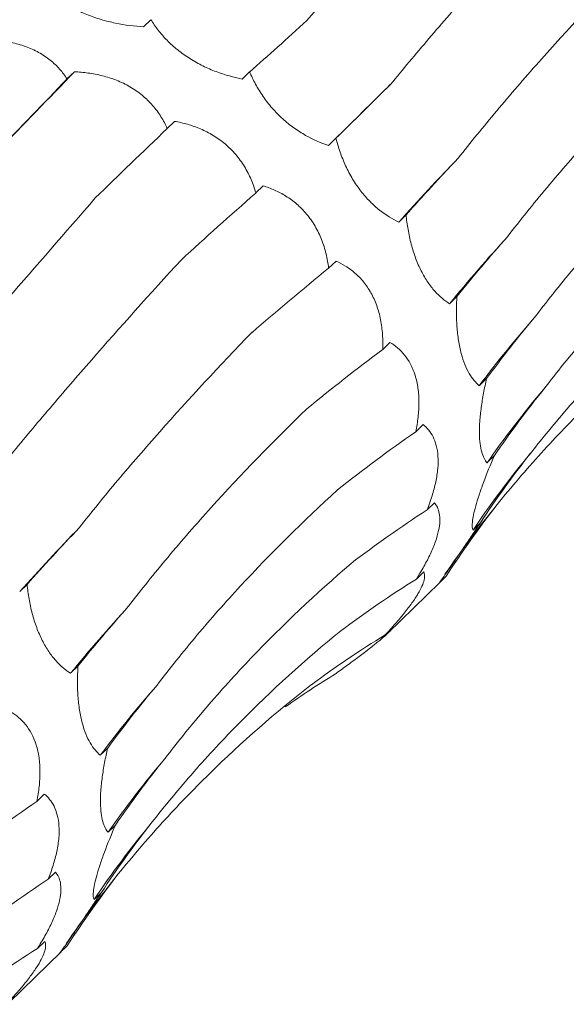
# Model space of a CAD drawing. Units: millimetres. Extents: x 250 to 14600, y 250 to 10250.
# Drawn here: x 10116 to 10133, y 5103 to 5135 of the extents above; entities that cross this region are included whole.
import ezdxf

# ---------------------------------------------------------------- set-up
doc = ezdxf.new("R2010")
doc.units = ezdxf.units.MM
doc.header["$LTSCALE"] = 50

msp = doc.modelspace()

# ---------------------------------------------------------------- linework, layer by layer
at = {"color": 7, "linetype": 'Continuous', "lineweight": 15}
for p, q in [((10120.147, 5134.653), (10119.911, 5134.422)), ((10117.694, 5132.984), (10117.458, 5132.754)), ((10123.306, 5132.981), (10123.071, 5132.75)), ((10120.902, 5131.395), (10120.668, 5131.166)), ((10126.07, 5130.851), (10125.834, 5130.62)), ((10123.737, 5129.328), (10123.502, 5129.099)), ((10128.314, 5128.399), (10128.078, 5128.168)), ((10126.072, 5126.919), (10125.835, 5126.687)), ((10129.943, 5125.778), (10129.707, 5125.548)), ((10127.798, 5124.311), (10127.568, 5124.086)), ((10130.895, 5123.153), (10130.659, 5122.922)), ((10128.864, 5121.678), (10128.625, 5121.444)), ((10131.142, 5120.683), (10130.906, 5120.453)), ((10129.22, 5119.172), (10128.987, 5118.945)), ((10130.695, 5118.526), (10130.459, 5118.296)), ((10128.881, 5116.957), (10128.645, 5116.726)), ((10116.18, 5116.555), (10115.944, 5116.325)), ((10127.734, 5114.992), (10129.4, 5116.619)), ((10129.601, 5116.818), (10129.365, 5116.588)), ((10129.397, 5116.622), (10129.601, 5116.818)), ((10127.886, 5115.171), (10127.649, 5114.94)), ((10117.809, 5113.935), (10117.573, 5113.705)), ((10118.761, 5111.309), (10118.525, 5111.079)), ((10116.73, 5109.835), (10116.491, 5109.601)), ((10119.007, 5108.84), (10118.772, 5108.61)), ((10117.086, 5107.329), (10116.853, 5107.102)), ((10118.561, 5106.683), (10118.325, 5106.453)), ((10116.746, 5105.113), (10116.511, 5104.883)), ((10117.467, 5104.975), (10117.231, 5104.745)), ((10117.263, 5104.779), (10117.467, 5104.975)), ((10115.6, 5103.149), (10117.266, 5104.776))]:
    msp.add_line(p, q, dxfattribs=at)
at = {"color": 7, "linetype": 'Continuous', "lineweight": 15, "flags": 128}
msp.add_lwpolyline([(10125.834, 5130.62), (10126.071, 5130.855), (10126.311, 5131.093), (10126.553, 5131.333), (10126.799, 5131.576), (10127.048, 5131.822), (10127.299, 5132.07), (10127.554, 5132.32), (10127.811, 5132.574)], dxfattribs=at)
at = {"color": 7, "linetype": 'Continuous', "lineweight": 15}
for centre, radius, start, end in [((9947.754, 5295.032), 234.817, 315.49755, 316.36196), ((10192.49, 5070.092), 86.727, 136.11569, 137.96104), ((10168.287, 5094.128), 49.755, 137.5698, 140.8398), ((10161.045, 5100.196), 37.945, 138.8387, 143.2074), ((10158.17, 5101.309), 33.314, 139.8075, 144.9242), ((10156.955, 5100.384), 31.983, 140.4617, 145.9413), ((10156.597, 5098.406), 32.744, 140.7637, 145.6587), ((10180.356, 5058.249), 86.727, 136.11569, 137.96104), ((10156.152, 5082.285), 49.755, 137.5698, 140.8398), ((10148.911, 5088.353), 37.945, 138.8387, 143.2074), ((10146.036, 5089.466), 33.314, 139.8075, 144.9242), ((10144.821, 5088.541), 31.983, 140.4617, 145.9413), ((10144.463, 5086.563), 32.744, 140.7637, 145.6587)]:
    msp.add_arc(centre, radius, start, end, dxfattribs=at)
for centre, major_axis, ratio, start_param, end_param in [((10160.019, 5190.808), (47.901, 63.933), 0.127704, 3.687128, 3.742798), ((10143.827, 5180.484), (47.902, 63.933), 0.127703, 3.914373, 3.969991), ((10176.443, 5176.332), (58.562, 54.307), 0.021454, 2.53052, 2.586185), ((10160.696, 5166.549), (58.561, 54.307), 0.021454, 2.303309, 2.35862), ((10189.947, 5159.384), (67.423, 42.881), 0.169378, 2.548411, 2.604022), ((10174.789, 5149.985), (67.423, 42.881), 0.169379, 2.321135, 2.376634), ((10199.829, 5140.885), (74.416, 29.363), 0.307554, 2.594973, 2.65073), ((10185.377, 5131.698), (74.416, 29.364), 0.307546, 2.367882, 2.42379), ((10205.597, 5121.852), (79.031, 13.385), 0.428181, 2.673618, 2.72919), ((10191.923, 5112.684), (79.03, 13.384), 0.428194, 2.446284, 2.500906), ((10206.959, 5103.307), (80.193, -5.196), 0.524449, 2.786316, 2.842028), ((10194.099, 5093.973), (80.194, -5.195), 0.524436, 2.559178, 2.615474), ((10203.872, 5086.271), (76.381, -25.672), 0.591864, 2.933095, 2.988749), ((10196.522, 5071.666), (66.341, -46.018), 0.628134, 3.106515, 3.162138), ((10191.818, 5076.591), (76.381, -25.673), 0.59187, 2.705863, 2.760842), ((10177.813, 5147.541), (67.423, 42.881), 0.169378, 2.548411, 2.604022), ((10185.22, 5061.476), (66.341, -46.018), 0.628132, 2.879261, 2.934863), ((10187.695, 5129.042), (74.416, 29.363), 0.307554, 2.594973, 2.65073), ((10174.683, 5049.463), (-50.264, 63.215), 0.632942, 6.206121, 6.261899), ((10160.791, 5041.21), (-30.266, 74.744), 0.606381, 0.101814, 0.141246), ((10193.463, 5110.009), (79.031, 13.385), 0.428181, 2.673618, 2.72919), ((10194.825, 5091.464), (80.193, -5.196), 0.524449, 2.786316, 2.842028), ((10181.965, 5082.13), (80.194, -5.195), 0.524436, 2.559178, 2.615474), ((10191.738, 5074.427), (76.381, -25.672), 0.591864, 2.933095, 2.988749), ((10179.684, 5064.747), (76.381, -25.673), 0.59187, 2.705863, 2.760842), ((10184.388, 5059.823), (66.341, -46.018), 0.628134, 3.106515, 3.162138), ((10173.086, 5049.633), (66.341, -46.018), 0.628132, 2.879261, 2.934863)]:
    msp.add_ellipse(centre, major_axis=major_axis, ratio=ratio, start_param=start_param, end_param=end_param, dxfattribs=at)
for points, knots in [([(10125.135, 5134.625), (10125.539, 5135.087), (10125.954, 5135.562), (10126.81, 5136.542), (10127.25, 5137.047), (10128.598, 5138.593), (10129.532, 5139.668), (10130.499, 5140.785)], [0, 0, 0, 0, 0.25, 0.25, 0.5, 0.5, 1, 1, 1, 1]), ([(10127.811, 5132.574), (10128.208, 5133.055), (10128.621, 5133.547), (10129.476, 5134.552), (10129.92, 5135.067), (10131.287, 5136.631), (10132.247, 5137.702), (10133.254, 5138.802)], [0, 0, 0, 0, 0.25, 0.25, 0.5, 0.5, 1, 1, 1, 1]), ([(10129.982, 5130.212), (10130.377, 5130.713), (10130.789, 5131.22), (10131.65, 5132.247), (10132.099, 5132.768), (10133.49, 5134.341), (10134.475, 5135.402), (10135.517, 5136.477)], [0, 0, 0, 0, 0.25, 0.25, 0.5, 0.5, 1, 1, 1, 1]), ([(10119.911, 5134.422), (10119.618, 5134.442), (10119.314, 5134.48), (10118.857, 5134.575), (10118.703, 5134.613), (10118.395, 5134.705), (10118.243, 5134.757), (10117.95, 5134.876), (10117.806, 5134.943), (10117.538, 5135.087), (10117.414, 5135.163), (10117.184, 5135.325), (10117.079, 5135.41), (10116.892, 5135.58), (10116.81, 5135.667), (10116.736, 5135.754)], [0, 0, 0, 0, 0.25, 0.25, 0.375, 0.375, 0.5, 0.5, 0.625, 0.625, 0.75, 0.75, 0.875, 0.875, 1, 1, 1, 1]), ([(10123.071, 5132.75), (10122.799, 5132.804), (10122.518, 5132.881), (10122.096, 5133.041), (10121.954, 5133.101), (10121.67, 5133.241), (10121.53, 5133.319), (10121.26, 5133.489), (10121.128, 5133.583), (10120.881, 5133.781), (10120.768, 5133.884), (10120.557, 5134.099), (10120.46, 5134.21), (10120.29, 5134.431), (10120.214, 5134.542), (10120.147, 5134.653)], [0, 0, 0, 0, 0.25, 0.25, 0.375, 0.375, 0.5, 0.5, 0.625, 0.625, 0.75, 0.75, 0.875, 0.875, 1, 1, 1, 1]), ([(10114.257, 5133.987), (10114.407, 5134.001), (10114.56, 5134.009), (10114.873, 5134.013), (10115.033, 5134.008), (10115.35, 5133.98), (10115.508, 5133.957), (10115.823, 5133.892), (10115.978, 5133.849), (10116.273, 5133.742), (10116.415, 5133.678), (10116.684, 5133.529), (10116.806, 5133.447), (10117.031, 5133.267), (10117.133, 5133.168), (10117.312, 5132.966), (10117.39, 5132.861), (10117.458, 5132.754)], [0, 0, 0, 0, 0.125, 0.125, 0.25, 0.25, 0.375, 0.375, 0.5, 0.5, 0.625, 0.625, 0.75, 0.75, 0.875, 0.875, 1, 1, 1, 1]), ([(10131.562, 5127.698), (10131.965, 5128.221), (10132.386, 5128.746), (10133.269, 5129.801), (10133.731, 5130.332), (10135.165, 5131.921), (10136.188, 5132.975), (10137.274, 5134.025)], [0, 0, 0, 0, 0.25, 0.25, 0.5, 0.5, 1, 1, 1, 1]), ([(10117.694, 5132.984), (10117.84, 5132.978), (10117.988, 5132.965), (10118.288, 5132.923), (10118.442, 5132.894), (10118.744, 5132.817), (10118.894, 5132.77), (10119.191, 5132.652), (10119.336, 5132.582), (10119.611, 5132.422), (10119.742, 5132.331), (10119.988, 5132.129), (10120.099, 5132.021), (10120.299, 5131.79), (10120.389, 5131.668), (10120.545, 5131.42), (10120.611, 5131.294), (10120.668, 5131.166)], [0, 0, 0, 0, 0.125, 0.125, 0.25, 0.25, 0.375, 0.375, 0.5, 0.5, 0.625, 0.625, 0.75, 0.75, 0.875, 0.875, 1, 1, 1, 1]), ([(10125.834, 5130.62), (10125.593, 5130.7), (10125.344, 5130.807), (10124.974, 5131.016), (10124.85, 5131.094), (10124.602, 5131.272), (10124.48, 5131.37), (10124.247, 5131.582), (10124.133, 5131.698), (10123.922, 5131.939), (10123.825, 5132.064), (10123.646, 5132.323), (10123.565, 5132.456), (10123.423, 5132.718), (10123.361, 5132.85), (10123.306, 5132.981)], [0, 0, 0, 0, 0.25, 0.25, 0.375, 0.375, 0.5, 0.5, 0.625, 0.625, 0.75, 0.75, 0.875, 0.875, 1, 1, 1, 1]), ([(10120.902, 5131.395), (10121.038, 5131.371), (10121.175, 5131.34), (10121.453, 5131.26), (10121.593, 5131.211), (10121.869, 5131.093), (10122.005, 5131.025), (10122.271, 5130.863), (10122.4, 5130.772), (10122.641, 5130.568), (10122.755, 5130.456), (10122.964, 5130.21), (10123.057, 5130.081), (10123.221, 5129.811), (10123.293, 5129.669), (10123.413, 5129.385), (10123.462, 5129.242), (10123.502, 5129.099)], [0, 0, 0, 0, 0.125, 0.125, 0.25, 0.25, 0.375, 0.375, 0.5, 0.5, 0.625, 0.625, 0.75, 0.75, 0.875, 0.875, 1, 1, 1, 1]), ([(10132.478, 5125.17), (10132.884, 5125.704), (10133.309, 5126.236), (10134.199, 5127.296), (10134.666, 5127.825), (10136.117, 5129.397), (10137.152, 5130.423), (10138.253, 5131.429)], [0, 0, 0, 0, 0.25, 0.25, 0.5, 0.5, 1, 1, 1, 1]), ([(10128.078, 5128.168), (10127.875, 5128.264), (10127.667, 5128.39), (10127.362, 5128.633), (10127.261, 5128.723), (10127.059, 5128.927), (10126.961, 5129.039), (10126.775, 5129.279), (10126.686, 5129.411), (10126.522, 5129.683), (10126.447, 5129.824), (10126.313, 5130.115), (10126.253, 5130.264), (10126.15, 5130.558), (10126.107, 5130.705), (10126.07, 5130.851)], [0, 0, 0, 0, 0.25, 0.25, 0.375, 0.375, 0.5, 0.5, 0.625, 0.625, 0.75, 0.75, 0.875, 0.875, 1, 1, 1, 1]), ([(10123.737, 5129.328), (10123.858, 5129.291), (10123.98, 5129.246), (10124.225, 5129.137), (10124.348, 5129.072), (10124.586, 5128.924), (10124.702, 5128.84), (10124.926, 5128.646), (10125.033, 5128.539), (10125.229, 5128.304), (10125.319, 5128.175), (10125.481, 5127.899), (10125.55, 5127.755), (10125.666, 5127.458), (10125.715, 5127.303), (10125.789, 5126.995), (10125.816, 5126.841), (10125.835, 5126.687)], [0, 0, 0, 0, 0.125, 0.125, 0.25, 0.25, 0.375, 0.375, 0.5, 0.5, 0.625, 0.625, 0.75, 0.75, 0.875, 0.875, 1, 1, 1, 1]), ([(10113.001, 5122.782), (10113.404, 5123.243), (10113.82, 5123.719), (10114.676, 5124.698), (10115.116, 5125.203), (10116.464, 5126.75), (10117.398, 5127.824), (10118.365, 5128.942)], [0, 0, 0, 0, 0.25, 0.25, 0.5, 0.5, 1, 1, 1, 1]), ([(10132.722, 5122.808), (10133.143, 5123.359), (10133.584, 5123.904), (10134.507, 5124.981), (10134.989, 5125.515), (10136.488, 5127.086), (10137.555, 5128.095), (10138.688, 5129.068)], [0, 0, 0, 0, 0.25, 0.25, 0.5, 0.5, 1, 1, 1, 1]), ([(10129.707, 5125.548), (10129.547, 5125.65), (10129.387, 5125.783), (10129.157, 5126.04), (10129.082, 5126.136), (10128.935, 5126.353), (10128.866, 5126.472), (10128.736, 5126.727), (10128.675, 5126.867), (10128.567, 5127.157), (10128.52, 5127.306), (10128.438, 5127.616), (10128.404, 5127.774), (10128.35, 5128.087), (10128.329, 5128.243), (10128.314, 5128.399)], [0, 0, 0, 0, 0.25, 0.25, 0.375, 0.375, 0.5, 0.5, 0.625, 0.625, 0.75, 0.75, 0.875, 0.875, 1, 1, 1, 1]), ([(10115.677, 5120.73), (10116.074, 5121.212), (10116.487, 5121.704), (10117.342, 5122.709), (10117.786, 5123.224), (10119.153, 5124.787), (10120.113, 5125.859), (10121.12, 5126.959)], [0, 0, 0, 0, 0.25, 0.25, 0.5, 0.5, 1, 1, 1, 1]), ([(10126.072, 5126.919), (10126.176, 5126.872), (10126.278, 5126.818), (10126.482, 5126.691), (10126.582, 5126.617), (10126.774, 5126.45), (10126.866, 5126.356), (10127.039, 5126.144), (10127.119, 5126.026), (10127.26, 5125.774), (10127.322, 5125.637), (10127.427, 5125.345), (10127.468, 5125.194), (10127.529, 5124.883), (10127.549, 5124.721), (10127.571, 5124.403), (10127.573, 5124.244), (10127.568, 5124.086)], [0, 0, 0, 0, 0.125, 0.125, 0.25, 0.25, 0.375, 0.375, 0.5, 0.5, 0.625, 0.625, 0.75, 0.75, 0.875, 0.875, 1, 1, 1, 1]), ([(10132.29, 5120.744), (10132.725, 5121.301), (10133.179, 5121.849), (10134.123, 5122.925), (10134.616, 5123.455), (10136.14, 5125.003), (10137.219, 5125.982), (10138.359, 5126.911)], [0, 0, 0, 0, 0.25, 0.25, 0.5, 0.5, 1, 1, 1, 1]), ([(10130.659, 5122.922), (10130.602, 5122.97), (10130.546, 5123.025), (10130.438, 5123.156), (10130.385, 5123.231), (10130.286, 5123.401), (10130.239, 5123.496), (10130.153, 5123.71), (10130.113, 5123.829), (10130.046, 5124.084), (10130.017, 5124.221), (10129.971, 5124.513), (10129.954, 5124.667), (10129.932, 5124.979), (10129.927, 5125.14), (10129.928, 5125.461), (10129.933, 5125.62), (10129.943, 5125.778)], [0, 0, 0, 0, 0.125, 0.125, 0.25, 0.25, 0.375, 0.375, 0.5, 0.5, 0.625, 0.625, 0.75, 0.75, 0.875, 0.875, 1, 1, 1, 1]), ([(10131.235, 5119.117), (10131.688, 5119.678), (10132.157, 5120.227), (10133.129, 5121.298), (10133.633, 5121.822), (10135.186, 5123.346), (10136.275, 5124.296), (10137.416, 5125.184)], [0, 0, 0, 0, 0.25, 0.25, 0.5, 0.5, 1, 1, 1, 1]), ([(10117.847, 5118.369), (10118.243, 5118.87), (10118.655, 5119.377), (10119.516, 5120.404), (10119.965, 5120.925), (10121.356, 5122.498), (10122.341, 5123.559), (10123.383, 5124.633)], [0, 0, 0, 0, 0.25, 0.25, 0.5, 0.5, 1, 1, 1, 1]), ([(10127.798, 5124.311), (10127.966, 5124.21), (10128.125, 5124.078), (10128.402, 5123.734), (10128.522, 5123.516), (10128.644, 5123.13), (10128.676, 5122.989), (10128.717, 5122.698), (10128.727, 5122.547), (10128.728, 5122.234), (10128.718, 5122.075), (10128.683, 5121.76), (10128.657, 5121.602), (10128.625, 5121.444)], [0, 0, 0, 0, 0.25, 0.25, 0.5, 0.5, 0.625, 0.625, 0.75, 0.75, 0.875, 0.875, 1, 1, 1, 1]), ([(10130.906, 5120.453), (10130.838, 5120.534), (10130.779, 5120.647), (10130.716, 5120.877), (10130.698, 5120.964), (10130.673, 5121.162), (10130.666, 5121.273), (10130.662, 5121.514), (10130.666, 5121.646), (10130.685, 5121.927), (10130.701, 5122.072), (10130.742, 5122.374), (10130.767, 5122.531), (10130.826, 5122.842), (10130.859, 5122.997), (10130.895, 5123.153)], [0, 0, 0, 0, 0.25, 0.25, 0.375, 0.375, 0.5, 0.5, 0.625, 0.625, 0.75, 0.75, 0.875, 0.875, 1, 1, 1, 1]), ([(10119.428, 5115.854), (10119.83, 5116.377), (10120.252, 5116.903), (10121.135, 5117.958), (10121.597, 5118.489), (10123.031, 5120.077), (10124.054, 5121.132), (10125.14, 5122.182)], [0, 0, 0, 0, 0.25, 0.25, 0.5, 0.5, 1, 1, 1, 1]), ([(10128.864, 5121.678), (10128.987, 5121.58), (10129.094, 5121.453), (10129.262, 5121.119), (10129.319, 5120.908), (10129.344, 5120.541), (10129.343, 5120.41), (10129.318, 5120.13), (10129.296, 5119.987), (10129.234, 5119.693), (10129.193, 5119.542), (10129.099, 5119.241), (10129.046, 5119.093), (10128.987, 5118.945)], [0, 0, 0, 0, 0.25, 0.25, 0.5, 0.5, 0.625, 0.625, 0.75, 0.75, 0.875, 0.875, 1, 1, 1, 1]), ([(10130.459, 5118.296), (10130.435, 5118.352), (10130.426, 5118.437), (10130.45, 5118.686), (10130.484, 5118.855), (10130.573, 5119.175), (10130.61, 5119.294), (10130.693, 5119.545), (10130.74, 5119.677), (10130.896, 5120.096), (10131.015, 5120.388), (10131.142, 5120.683)], [0, 0, 0, 0, 0.25, 0.25, 0.5, 0.5, 0.625, 0.625, 0.75, 0.75, 1, 1, 1, 1]), ([(10120.344, 5113.327), (10120.749, 5113.861), (10121.175, 5114.393), (10122.065, 5115.453), (10122.532, 5115.982), (10123.983, 5117.554), (10125.018, 5118.58), (10126.119, 5119.586)], [0, 0, 0, 0, 0.25, 0.25, 0.5, 0.5, 1, 1, 1, 1]), ([(10129.22, 5119.172), (10129.257, 5119.13), (10129.29, 5119.082), (10129.345, 5118.968), (10129.366, 5118.903), (10129.393, 5118.756), (10129.399, 5118.674), (10129.392, 5118.489), (10129.379, 5118.387), (10129.333, 5118.169), (10129.299, 5118.052), (10129.211, 5117.802), (10129.157, 5117.671), (10129.033, 5117.405), (10128.962, 5117.268), (10128.81, 5116.996), (10128.729, 5116.861), (10128.645, 5116.726)], [0, 0, 0, 0, 0.125, 0.125, 0.25, 0.25, 0.375, 0.375, 0.5, 0.5, 0.625, 0.625, 0.75, 0.75, 0.875, 0.875, 1, 1, 1, 1]), ([(10129.365, 5116.588), (10129.382, 5116.61), (10129.418, 5116.659), (10129.511, 5116.788), (10129.548, 5116.84), (10129.638, 5116.969), (10129.69, 5117.044), (10129.809, 5117.215), (10129.876, 5117.313), (10130.02, 5117.525), (10130.097, 5117.639), (10130.26, 5117.88), (10130.345, 5118.007), (10130.518, 5118.263), (10130.606, 5118.394), (10130.695, 5118.526)], [0, 0, 0, 0, 0.25, 0.25, 0.375, 0.375, 0.5, 0.5, 0.625, 0.625, 0.75, 0.75, 0.875, 0.875, 1, 1, 1, 1]), ([(10120.588, 5110.965), (10121.009, 5111.516), (10121.45, 5112.061), (10122.373, 5113.138), (10122.855, 5113.672), (10124.354, 5115.243), (10125.421, 5116.252), (10126.554, 5117.225)], [0, 0, 0, 0, 0.25, 0.25, 0.5, 0.5, 1, 1, 1, 1]), ([(10128.881, 5116.957), (10128.895, 5116.927), (10128.905, 5116.891), (10128.91, 5116.805), (10128.906, 5116.755), (10128.879, 5116.639), (10128.857, 5116.574), (10128.792, 5116.424), (10128.75, 5116.341), (10128.643, 5116.162), (10128.579, 5116.064), (10128.43, 5115.854), (10128.347, 5115.745), (10128.166, 5115.52), (10128.067, 5115.403), (10127.863, 5115.171), (10127.757, 5115.056), (10127.649, 5114.94)], [0, 0, 0, 0, 0.125, 0.125, 0.25, 0.25, 0.375, 0.375, 0.5, 0.5, 0.625, 0.625, 0.75, 0.75, 0.875, 0.875, 1, 1, 1, 1]), ([(10117.573, 5113.705), (10117.413, 5113.807), (10117.252, 5113.94), (10117.023, 5114.197), (10116.948, 5114.293), (10116.801, 5114.51), (10116.731, 5114.628), (10116.602, 5114.884), (10116.541, 5115.023), (10116.433, 5115.313), (10116.386, 5115.463), (10116.304, 5115.772), (10116.27, 5115.931), (10116.216, 5116.244), (10116.195, 5116.4), (10116.18, 5116.555)], [0, 0, 0, 0, 0.25, 0.25, 0.375, 0.375, 0.5, 0.5, 0.625, 0.625, 0.75, 0.75, 0.875, 0.875, 1, 1, 1, 1]), ([(10120.156, 5108.901), (10120.591, 5109.458), (10121.045, 5110.006), (10121.989, 5111.082), (10122.482, 5111.612), (10124.006, 5113.16), (10125.085, 5114.139), (10126.225, 5115.068)], [0, 0, 0, 0, 0.25, 0.25, 0.5, 0.5, 1, 1, 1, 1]), ([(10127.886, 5115.171), (10127.88, 5115.157), (10127.868, 5115.139), (10127.829, 5115.089), (10127.801, 5115.059), (10127.726, 5114.984), (10127.679, 5114.941), (10127.563, 5114.838), (10127.493, 5114.779), (10127.334, 5114.648), (10127.244, 5114.576), (10127.042, 5114.418), (10126.933, 5114.335), (10126.702, 5114.162), (10126.579, 5114.07), (10126.33, 5113.887), (10126.204, 5113.795), (10126.075, 5113.702)], [0, 0, 0, 0, 0.125, 0.125, 0.25, 0.25, 0.375, 0.375, 0.5, 0.5, 0.625, 0.625, 0.75, 0.75, 0.875, 0.875, 1, 1, 1, 1]), ([(10118.525, 5111.079), (10118.468, 5111.127), (10118.412, 5111.182), (10118.304, 5111.312), (10118.251, 5111.388), (10118.152, 5111.558), (10118.105, 5111.653), (10118.019, 5111.867), (10117.979, 5111.986), (10117.912, 5112.241), (10117.883, 5112.378), (10117.837, 5112.67), (10117.82, 5112.824), (10117.798, 5113.136), (10117.793, 5113.297), (10117.794, 5113.618), (10117.799, 5113.777), (10117.809, 5113.935)], [0, 0, 0, 0, 0.125, 0.125, 0.25, 0.25, 0.375, 0.375, 0.5, 0.5, 0.625, 0.625, 0.75, 0.75, 0.875, 0.875, 1, 1, 1, 1]), ([(10119.101, 5107.274), (10119.554, 5107.835), (10120.023, 5108.383), (10120.995, 5109.455), (10121.499, 5109.979), (10123.052, 5111.502), (10124.14, 5112.453), (10125.282, 5113.341)], [0, 0, 0, 0, 0.25, 0.25, 0.5, 0.5, 1, 1, 1, 1]), ([(10115.664, 5112.468), (10115.832, 5112.366), (10115.991, 5112.234), (10116.267, 5111.891), (10116.388, 5111.673), (10116.51, 5111.287), (10116.542, 5111.146), (10116.583, 5110.855), (10116.593, 5110.704), (10116.593, 5110.391), (10116.584, 5110.232), (10116.549, 5109.916), (10116.523, 5109.759), (10116.491, 5109.601)], [0, 0, 0, 0, 0.25, 0.25, 0.5, 0.5, 0.625, 0.625, 0.75, 0.75, 0.875, 0.875, 1, 1, 1, 1]), ([(10118.772, 5108.61), (10118.704, 5108.691), (10118.645, 5108.804), (10118.582, 5109.034), (10118.564, 5109.121), (10118.539, 5109.319), (10118.532, 5109.43), (10118.528, 5109.671), (10118.532, 5109.803), (10118.551, 5110.083), (10118.567, 5110.229), (10118.607, 5110.531), (10118.633, 5110.688), (10118.692, 5110.999), (10118.725, 5111.154), (10118.761, 5111.309)], [0, 0, 0, 0, 0.25, 0.25, 0.375, 0.375, 0.5, 0.5, 0.625, 0.625, 0.75, 0.75, 0.875, 0.875, 1, 1, 1, 1]), ([(10116.73, 5109.835), (10116.853, 5109.736), (10116.96, 5109.61), (10117.127, 5109.276), (10117.185, 5109.065), (10117.21, 5108.698), (10117.209, 5108.566), (10117.184, 5108.287), (10117.162, 5108.144), (10117.1, 5107.85), (10117.059, 5107.698), (10116.965, 5107.398), (10116.912, 5107.25), (10116.853, 5107.102)], [0, 0, 0, 0, 0.25, 0.25, 0.5, 0.5, 0.625, 0.625, 0.75, 0.75, 0.875, 0.875, 1, 1, 1, 1]), ([(10118.325, 5106.453), (10118.301, 5106.508), (10118.292, 5106.593), (10118.316, 5106.843), (10118.35, 5107.012), (10118.439, 5107.331), (10118.476, 5107.45), (10118.559, 5107.701), (10118.606, 5107.834), (10118.762, 5108.253), (10118.881, 5108.545), (10119.007, 5108.84)], [0, 0, 0, 0, 0.25, 0.25, 0.5, 0.5, 0.625, 0.625, 0.75, 0.75, 1, 1, 1, 1]), ([(10117.086, 5107.329), (10117.123, 5107.287), (10117.156, 5107.239), (10117.211, 5107.125), (10117.232, 5107.06), (10117.259, 5106.913), (10117.265, 5106.831), (10117.258, 5106.646), (10117.245, 5106.544), (10117.199, 5106.326), (10117.165, 5106.209), (10117.077, 5105.958), (10117.023, 5105.828), (10116.899, 5105.562), (10116.828, 5105.425), (10116.676, 5105.152), (10116.595, 5105.017), (10116.511, 5104.883)], [0, 0, 0, 0, 0.125, 0.125, 0.25, 0.25, 0.375, 0.375, 0.5, 0.5, 0.625, 0.625, 0.75, 0.75, 0.875, 0.875, 1, 1, 1, 1]), ([(10117.231, 5104.745), (10117.248, 5104.767), (10117.284, 5104.816), (10117.377, 5104.945), (10117.414, 5104.997), (10117.504, 5105.126), (10117.556, 5105.201), (10117.675, 5105.372), (10117.742, 5105.47), (10117.886, 5105.682), (10117.963, 5105.796), (10118.126, 5106.036), (10118.211, 5106.164), (10118.384, 5106.42), (10118.472, 5106.551), (10118.561, 5106.683)], [0, 0, 0, 0, 0.25, 0.25, 0.375, 0.375, 0.5, 0.5, 0.625, 0.625, 0.75, 0.75, 0.875, 0.875, 1, 1, 1, 1]), ([(10116.746, 5105.113), (10116.761, 5105.084), (10116.771, 5105.048), (10116.776, 5104.962), (10116.772, 5104.912), (10116.745, 5104.796), (10116.723, 5104.731), (10116.658, 5104.581), (10116.616, 5104.498), (10116.509, 5104.318), (10116.445, 5104.22), (10116.296, 5104.01), (10116.213, 5103.902), (10116.032, 5103.677), (10115.933, 5103.56), (10115.729, 5103.328), (10115.623, 5103.212), (10115.515, 5103.097)], [0, 0, 0, 0, 0.125, 0.125, 0.25, 0.25, 0.375, 0.375, 0.5, 0.5, 0.625, 0.625, 0.75, 0.75, 0.875, 0.875, 1, 1, 1, 1])]:
    msp.add_open_spline(points, degree=3, knots=knots, dxfattribs=at)

doc.saveas('drawing.dxf')
